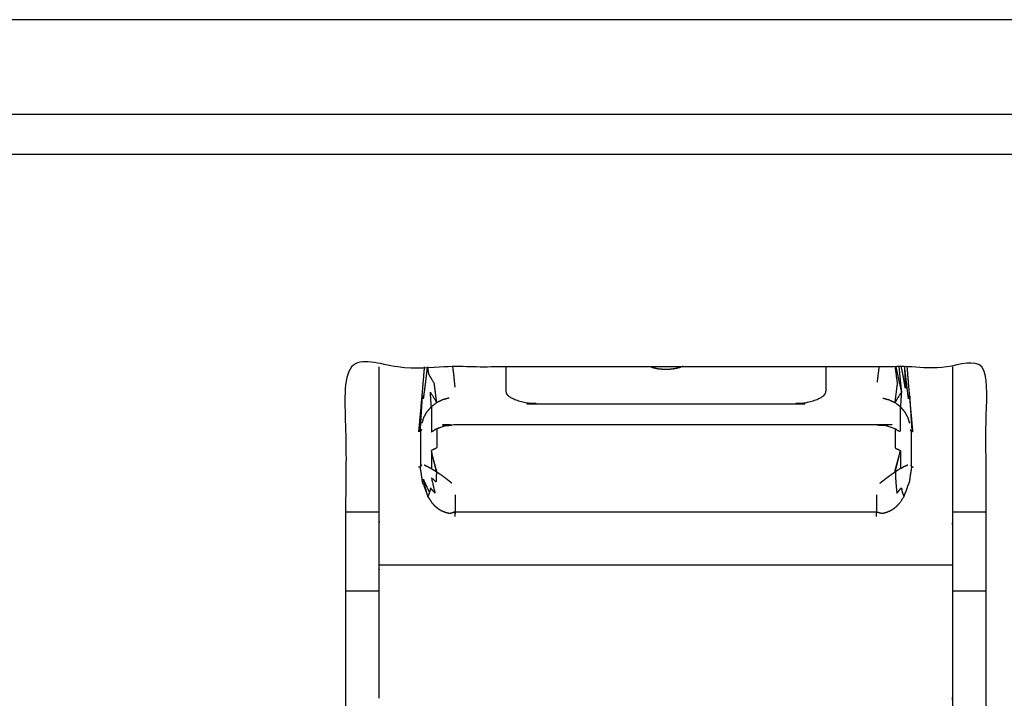
# Model space of a CAD drawing. Units: millimetres. Extents: x -6 to 162, y 0 to 90.
# Drawn here: x 52 to 55, y 2 to 4 of the extents above; entities that cross this region are included whole.
import ezdxf

# ---------------------------------------------------------------- set-up
doc = ezdxf.new("R2010")
doc.units = ezdxf.units.MM
doc.header["$MEASUREMENT"] = 0
doc.layers.add('PROIEZIONI 2D$Visible$Curves', color=7, linetype='Continuous', true_color=0x000000)
doc.layers.add('PROIEZIONI 2D$Visible$SceneSilhouetteCurves', color=7, linetype='Continuous', lineweight=50, true_color=0x000000)

msp = doc.modelspace()

# ---------------------------------------------------------------- linework, layer by layer
at = {"layer": 'PROIEZIONI 2D$Visible$Curves', "color": 18, "lineweight": -3, "true_color": 0x000000}
for points, knots in [([(80.5298, 4.43), (80.5281, 4.43), (80.5265, 4.43), (80.5212, 4.43), (80.5158, 4.43), (80.5065, 4.43), (80.4972, 4.43), (80.4842, 4.43), (80.4712, 4.43), (80.4552, 4.43), (80.4392, 4.43), (80.4213, 4.43), (80.4034, 4.43), (80.3848, 4.43), (80.3662, 4.43), (80.348, 4.43), (80.3298, 4.43), (43.1, 4.43), (5.8702, 4.43), (5.852, 4.43), (5.8338, 4.43), (5.8152, 4.43), (5.7966, 4.43), (5.7787, 4.43), (5.7608, 4.43), (5.7448, 4.43), (5.7288, 4.43), (5.7158, 4.43), (5.7028, 4.43), (5.6935, 4.43), (5.6842, 4.43), (5.6789, 4.43), (5.6735, 4.43), (5.6719, 4.43), (5.6702, 4.43)], [46, 46, 46, 47, 47, 48, 48, 49, 49, 50, 50, 51, 51, 52, 52, 53, 53, 54, 54, 55, 55, 56, 56, 57, 57, 58, 58, 59, 59, 60, 60, 61, 61, 62, 62, 63, 63, 63]), ([(55.25, 1.133), (55.25, 2.2665), (55.25, 3.4), (54.3, 3.4), (53.35, 3.4), (53.35, 1.9), (53.35, 0.4)], [4.244328, 4.244328, 4.244328, 5, 5, 6, 6, 7, 7, 7]), ([(53.45, 2.4173), (53.45, 2.4479), (53.45, 2.4785), (53.45, 2.524), (53.45, 2.5696), (53.45, 2.613), (53.45, 2.6564), (53.45, 2.697), (53.45, 2.7375), (53.45, 2.7746), (53.45, 2.8118), (53.45, 2.8451), (53.45, 2.8785), (53.45, 2.9077), (53.45, 2.9369), (53.45, 2.9391), (53.45, 2.9413), (53.45, 3.1707), (53.45, 3.4)], [77.347828, 77.347828, 77.347828, 78, 78, 79, 79, 80, 80, 81, 81, 82, 82, 83, 83, 84, 84, 85, 85, 85.767313, 85.767313, 85.767313]), ([(53.5673, 3.2077), (53.5722, 3.2616), (53.5771, 3.3156), (53.5807, 3.3579), (53.5842, 3.4001)], [0, 0, 0, 1, 1, 1.75853, 1.75853, 1.75853]), ([(53.5922, 3.4), (53.5863, 3.3526), (53.5805, 3.3051), (53.5788, 3.3104), (53.5771, 3.3156)], [3.042269, 3.042269, 3.042269, 4, 4, 5, 5, 5]), ([(53.6203, 3.294), (53.6166, 3.3225), (53.613, 3.351), (53.605, 3.3646), (53.597, 3.3782), (53.5952, 3.3891), (53.5934, 3.4)], [0, 0, 0, 1, 1, 2, 2, 2.838462, 2.838462, 2.838462]), ([(53.6671, 3.4003), (53.6688, 3.3882), (53.6704, 3.3761), (53.6721, 3.3582), (53.6738, 3.3403)], [6.395176, 6.395176, 6.395176, 7, 7, 8, 8, 8]), ([(53.825, 3.4), (53.825, 3.3739), (53.825, 3.3479), (53.825, 3.3381), (53.825, 3.3282)], [2.110922, 2.110922, 2.110922, 3, 3, 3.999252, 3.999252, 3.999252]), ([(54.2562, 3.4), (54.2564, 3.3999), (54.2567, 3.3998), (54.2606, 3.3986), (54.2644, 3.3975), (54.2685, 3.3966), (54.2726, 3.3957), (54.2769, 3.395), (54.2812, 3.3944), (54.2856, 3.394), (54.2901, 3.3936), (54.2946, 3.3935), (54.2991, 3.3933), (54.3, 3.3933), (54.3009, 3.3933), (54.3054, 3.3935), (54.3099, 3.3936), (54.3143, 3.394), (54.3188, 3.3944), (54.3231, 3.395), (54.3274, 3.3957), (54.3315, 3.3966), (54.3356, 3.3975), (54.3394, 3.3986), (54.3433, 3.3998), (54.3467, 3.4012), (54.3502, 3.4025)], [12.928571, 12.928571, 12.928571, 13, 13, 14, 14, 15, 15, 16, 16, 17, 17, 18, 18, 19, 19, 20, 20, 21, 21, 22, 22, 23, 23, 24, 24, 24.968908, 24.968908, 24.968908]), ([(54.775, 3.3282), (54.775, 3.338), (54.775, 3.3479), (54.775, 3.374), (54.775, 3.4001)], [0, 0, 0, 1, 1, 1.891238, 1.891238, 1.891238]), ([(54.9797, 3.294), (54.9834, 3.3225), (54.987, 3.351), (54.9837, 3.3755), (54.9804, 3.4001)], [0, 0, 0, 1, 1, 1.738294, 1.738294, 1.738294]), ([(55.0075, 3.4), (55.009, 3.3679), (55.0105, 3.3359), (55.0067, 3.3571), (55.003, 3.3782), (55.0006, 3.3891), (54.9982, 3.4)], [2.061493, 2.061493, 2.061493, 3, 3, 4, 4, 4.261391, 4.261391, 4.261391]), ([(55.0229, 3.3156), (55.0212, 3.3104), (55.0195, 3.3051), (55.0137, 3.3524), (55.0079, 3.3997)], [0, 0, 0, 1, 1, 1.954435, 1.954435, 1.954435]), ([(55.0327, 3.2077), (55.0278, 3.2616), (55.0229, 3.3156), (55.0193, 3.3578), (55.0158, 3.4)], [0, 0, 0, 1, 1, 1.75763, 1.75763, 1.75763]), ([(55.15, 3.4), (55.15, 3.1707), (55.15, 2.9413), (55.15, 2.9391), (55.15, 2.9369), (55.15, 2.9077), (55.15, 2.8785), (55.15, 2.8451), (55.15, 2.8118), (55.15, 2.7746), (55.15, 2.7375), (55.15, 2.697), (55.15, 2.6564), (55.15, 2.613), (55.15, 2.5696), (55.15, 2.524), (55.15, 2.4785), (55.15, 2.4316), (55.15, 2.3846), (55.15, 2.3371), (55.15, 2.2895), (55.15, 2.2858), (55.15, 2.282), (55.15, 2.278), (55.15, 2.2739), (55.15, 2.2719), (55.15, 2.27), (55.15, 2.2671), (55.15, 2.2643), (55.15, 2.2606), (55.15, 2.2569), (55.15, 2.2525), (55.15, 2.2481), (55.15, 2.2432), (55.15, 2.2383), (55.15, 2.2342), (55.15, 2.23), (55.15, 2.213), (55.15, 2.196), (55.15, 2.1469), (55.15, 2.0978), (55.15, 2.0503), (55.15, 2.0028), (55.15, 1.9573), (55.15, 1.9119), (55.15, 1.869), (55.15, 1.8261), (55.15, 1.8163), (55.15, 1.8066), (55.15, 1.803), (55.15, 1.7993), (55.15, 1.7954), (55.15, 1.7915), (55.15, 1.7881), (55.15, 1.7847), (55.15, 1.782), (55.15, 1.7794), (55.15, 1.7777), (55.15, 1.776), (55.15, 1.7753), (55.15, 1.7747)], [150.232687, 150.232687, 150.232687, 151, 151, 152, 152, 153, 153, 154, 154, 155, 155, 156, 156, 157, 157, 158, 158, 159, 159, 160, 160, 161, 161, 162, 162, 163, 163, 164, 164, 165, 165, 166, 166, 167, 167, 168, 168, 169, 169, 170, 170, 171, 171, 172, 172, 173, 173, 174, 174, 175, 175, 176, 176, 177, 177, 178, 178, 179, 179, 180, 180, 180]), ([(53.5771, 3.3156), (53.5738, 3.2622), (53.5705, 3.2088), (53.5696, 3.2085), (53.5687, 3.2081)], [0, 0, 0, 1, 1, 2, 2, 2]), ([(53.6043, 3.2818), (53.6028, 3.3036), (53.6014, 3.3254), (53.6108, 3.3097), (53.6203, 3.294), (53.6123, 3.2879), (53.6043, 3.2818), (53.6043, 3.2797), (53.6043, 3.2775), (53.6043, 3.2635), (53.6043, 3.2495), (53.6043, 3.2283), (53.6043, 3.2071), (53.6123, 3.2119), (53.6203, 3.2168), (53.6203, 3.1882), (53.6203, 3.1596), (53.6123, 3.1557), (53.6043, 3.1518)], [0, 0, 0, 1, 1, 2, 2, 3, 3, 4, 4, 5, 5, 6, 6, 7, 7, 8, 8, 9, 9, 9]), ([(53.6568, 3.3076), (53.6475, 3.3051), (53.6382, 3.3026), (53.6292, 3.2983), (53.6203, 3.294)], [0, 0, 0, 1, 1, 2, 2, 2]), ([(53.825, 3.3282), (53.8257, 3.325), (53.8265, 3.3218), (53.8287, 3.3188), (53.831, 3.3157), (53.8347, 3.3129), (53.8383, 3.31), (53.8432, 3.3075), (53.8482, 3.305), (53.8561, 3.3022), (53.8639, 3.2993), (53.8732, 3.2971), (53.8825, 3.2948), (53.8929, 3.2933), (53.9032, 3.2918), (53.9087, 3.2914), (53.9141, 3.291), (53.9196, 3.2909), (53.925, 3.2908), (54.3, 3.2908), (54.675, 3.2908), (54.6805, 3.2909), (54.6859, 3.291), (54.6913, 3.2914), (54.6968, 3.2918), (54.7071, 3.2933), (54.7175, 3.2948), (54.7268, 3.2971), (54.7361, 3.2993), (54.7439, 3.3022), (54.7518, 3.305), (54.7567, 3.3075), (54.7617, 3.31), (54.7654, 3.3129), (54.769, 3.3157), (54.7713, 3.3188), (54.7735, 3.3218), (54.7743, 3.325), (54.775, 3.3282)], [0, 0, 0, 1, 1, 2, 2, 3, 3, 4, 4, 5, 5, 6, 6, 7, 7, 8, 8, 9, 9, 10, 10, 11, 11, 12, 12, 13, 13, 14, 14, 15, 15, 16, 16, 17, 17, 18, 18, 19, 19, 19]), ([(54.9432, 3.3076), (54.9525, 3.3051), (54.9618, 3.3026), (54.9708, 3.2983), (54.9797, 3.294)], [0, 0, 0, 1, 1, 2, 2, 2]), ([(54.9957, 3.2818), (54.9971, 3.3036), (54.9986, 3.3254), (54.9892, 3.3097), (54.9797, 3.294), (54.9877, 3.2879), (54.9957, 3.2818)], [0, 0, 0, 1, 1, 2, 2, 3, 3, 3]), ([(55.0229, 3.3156), (55.0262, 3.2622), (55.0295, 3.2088), (55.0304, 3.2085), (55.0313, 3.2081)], [0, 0, 0, 1, 1, 2, 2, 2]), ([(53.5767, 3.2327), (53.5794, 3.2414), (53.582, 3.2501), (53.5867, 3.2584), (53.5913, 3.2668), (53.5978, 3.2743), (53.6043, 3.2818)], [0, 0, 0, 1, 1, 2, 2, 3, 3, 3]), ([(53.6203, 3.2168), (53.6292, 3.2203), (53.6382, 3.2237), (53.6475, 3.2257), (53.6568, 3.2277), (53.6659, 3.2283), (53.675, 3.229), (54.3, 3.229), (54.925, 3.229), (54.9341, 3.2283), (54.9432, 3.2277), (54.9525, 3.2257), (54.9618, 3.2237), (54.9708, 3.2203), (54.9797, 3.2168), (54.9877, 3.2119), (54.9957, 3.2071), (54.9957, 3.2283), (54.9957, 3.2495), (54.9957, 3.2635), (54.9957, 3.2775), (54.9957, 3.2797), (54.9957, 3.2818)], [0, 0, 0, 1, 1, 2, 2, 3, 3, 4, 4, 5, 5, 6, 6, 7, 7, 8, 8, 9, 9, 10, 10, 11, 11, 11]), ([(55.0233, 3.2327), (55.0207, 3.2414), (55.018, 3.2501), (55.0134, 3.2584), (55.0087, 3.2668), (55.0022, 3.2743), (54.9957, 3.2818)], [0, 0, 0, 1, 1, 2, 2, 3, 3, 3]), ([(53.5748, 3.2142), (53.5746, 3.2134), (53.5743, 3.2126), (53.5739, 3.2119), (53.5734, 3.2112), (53.5727, 3.2106), (53.5721, 3.2099)], [0, 0, 0, 1, 1, 2, 2, 3, 3, 3]), ([(54.9797, 3.2168), (54.9797, 3.1882), (54.9797, 3.1596), (54.9877, 3.1557), (54.9957, 3.1518), (54.9957, 3.1252), (54.9957, 3.0985), (55.0019, 3.1019), (55.0081, 3.1054), (55.0127, 3.1075), (55.0174, 3.1097)], [0, 0, 0, 1, 1, 2, 2, 3, 3, 4, 4, 5, 5, 5]), ([(55.0279, 3.2099), (55.0273, 3.2106), (55.0266, 3.2112), (55.0262, 3.2119), (55.0257, 3.2126)], [0, 0, 0, 1, 1, 2, 2, 2]), ([(53.5705, 3.2088), (53.5713, 3.2094), (53.5721, 3.2099), (53.5721, 3.1576), (53.5721, 3.1053)], [0, 0, 0, 1, 1, 2, 2, 2]), ([(55.0295, 3.2088), (55.0287, 3.2094), (55.0279, 3.2099), (55.0279, 3.1576), (55.0279, 3.1053)], [0, 0, 0, 1, 1, 2, 2, 2]), ([(53.6194, 3.089), (53.6118, 3.1204), (53.6043, 3.1518), (53.6043, 3.1252), (53.6043, 3.0985)], [0, 0, 0, 1, 1, 2, 2, 2]), ([(53.6194, 3.089), (53.6198, 3.0903), (53.6203, 3.0915), (53.6123, 3.1216), (53.6043, 3.1518)], [0, 0, 0, 1, 1, 2, 2, 2]), ([(54.9806, 3.089), (54.9802, 3.0903), (54.9797, 3.0915), (54.9877, 3.1216), (54.9957, 3.1518)], [0, 0, 0, 1, 1, 2, 2, 2]), ([(53.5668, 3.103), (53.5677, 3.1033), (53.5687, 3.1035), (53.5696, 3.1038), (53.5705, 3.1042), (53.5739, 3.0819), (53.5772, 3.0596), (53.5855, 3.0373), (53.5939, 3.015)], [0, 0, 0, 1, 1, 2, 2, 3, 3, 4, 4, 4]), ([(53.5748, 3.1096), (53.5746, 3.1088), (53.5743, 3.108), (53.5739, 3.1073), (53.5734, 3.1066), (53.5727, 3.1059), (53.5721, 3.1053), (53.5713, 3.1048), (53.5705, 3.1042)], [0, 0, 0, 1, 1, 2, 2, 3, 3, 4, 4, 4]), ([(53.5826, 3.1097), (53.5872, 3.1075), (53.5919, 3.1054), (53.5981, 3.1019), (53.6043, 3.0985), (53.6118, 3.0938), (53.6194, 3.089), (53.6188, 3.0738), (53.6182, 3.0586), (53.6114, 3.0651), (53.6045, 3.0716), (53.6097, 3.0484), (53.6149, 3.0252), (53.6084, 3.0332), (53.6019, 3.0413), (53.6003, 3.0343), (53.5986, 3.0273)], [0, 0, 0, 1, 1, 2, 2, 3, 3, 4, 4, 5, 5, 6, 6, 7, 7, 8, 8, 8]), ([(54.925, 2.9559), (54.925, 2.963), (54.925, 2.97), (54.9333, 2.9678), (54.9416, 2.9657), (54.9485, 2.9675), (54.9553, 2.9693), (54.9611, 2.9718), (54.9668, 2.9742), (54.9718, 2.9773), (54.9768, 2.9804), (54.9811, 2.984), (54.9855, 2.9877), (54.9894, 2.9918), (54.9932, 2.996), (54.9997, 3.0055), (55.0061, 3.015), (55.0144, 3.0373), (55.0228, 3.0596), (55.0262, 3.0819), (55.0295, 3.1042)], [0, 0, 0, 1, 1, 2, 2, 3, 3, 4, 4, 5, 5, 6, 6, 7, 7, 8, 8, 9, 9, 10, 10, 10]), ([(54.9957, 3.0985), (54.9881, 3.0938), (54.9806, 3.089), (54.9812, 3.0738), (54.9818, 3.0586), (54.9834, 3.0419), (54.9851, 3.0252), (54.9916, 3.0332), (54.9981, 3.0413), (54.9998, 3.0343), (55.0014, 3.0273), (55.0037, 3.0212), (55.0061, 3.015)], [0, 0, 0, 1, 1, 2, 2, 3, 3, 4, 4, 5, 5, 6, 6, 6]), ([(55.0257, 3.108), (55.0262, 3.1073), (55.0266, 3.1066), (55.0273, 3.1059), (55.0279, 3.1053), (55.0287, 3.1048), (55.0295, 3.1042), (55.0304, 3.1038), (55.0313, 3.1035), (55.0322, 3.1033), (55.0332, 3.103)], [3, 3, 3, 4, 4, 5, 5, 6, 6, 7, 7, 8, 8, 8]), ([(53.5806, 3.0667), (53.5872, 3.0408), (53.5939, 3.015), (53.5962, 3.0212), (53.5986, 3.0273), (53.5896, 3.047), (53.5806, 3.0667)], [0, 0, 0, 1, 1, 2, 2, 3, 3, 3]), ([(53.6652, 3.0549), (53.6604, 3.0588), (53.6555, 3.0627), (53.6508, 3.0664), (53.646, 3.0701), (53.6414, 3.0736), (53.6367, 3.077), (53.6281, 3.083), (53.6194, 3.089)], [0, 0, 0, 1, 1, 2, 2, 3, 3, 4, 4, 4]), ([(54.9348, 3.0549), (54.9397, 3.0588), (54.9445, 3.0627), (54.9493, 3.0664), (54.954, 3.0701), (54.9587, 3.0736), (54.9633, 3.077), (54.972, 3.083), (54.9806, 3.089)], [0, 0, 0, 1, 1, 2, 2, 3, 3, 4, 4, 4]), ([(53.5939, 3.015), (53.6004, 3.0055), (53.6068, 2.996), (53.6106, 2.9918), (53.6145, 2.9877), (53.6188, 2.984), (53.6232, 2.9804), (53.6282, 2.9773), (53.6332, 2.9742), (53.639, 2.9718), (53.6447, 2.9693), (53.6516, 2.9675), (53.6584, 2.9657), (53.6667, 2.9678), (53.675, 2.97)], [0, 0, 0, 1, 1, 2, 2, 3, 3, 4, 4, 5, 5, 6, 6, 7, 7, 7]), ([(53.675, 3.0209), (53.675, 3.0118), (53.675, 3.0027), (53.675, 2.9941), (53.675, 2.9856), (53.675, 2.9778), (53.675, 2.97)], [0, 0, 0, 1, 1, 2, 2, 3, 3, 3]), ([(54.925, 3.0209), (54.925, 3.0118), (54.925, 3.0027), (54.925, 2.9941), (54.925, 2.9856), (54.925, 2.9778), (54.925, 2.97)], [0, 0, 0, 1, 1, 2, 2, 3, 3, 3]), ([(53.675, 2.9559), (53.675, 2.963), (53.675, 2.97), (54.3, 2.97), (54.925, 2.97)], [0, 0, 0, 1, 1, 2, 2, 2])]:
    msp.add_open_spline(points, degree=2, knots=knots, dxfattribs=at)
for points in [[(0, 4.15), (43.0999, 4.15), (86.1997, 4.15)], [(80.6004, 4.0304), (43.1002, 4.0304), (5.6001, 4.0304)], [(54.9274, 3.3552), (54.9301, 3.3776), (54.9328, 3.4)], [(54.982, 3.4), (54.9903, 3.3627), (54.9986, 3.3254)], [(54.991, 3.4), (54.9948, 3.3627), (54.9986, 3.3254)], [(55.0255, 3.2132), (55.0254, 3.2137), (55.0252, 3.2142)], [(54.9806, 3.089), (54.9881, 3.1204), (54.9957, 3.1518)], [(53.35, 2.97), (53.4001, 2.97), (53.4502, 2.97)], [(55.1504, 2.97), (55.2002, 2.97), (55.2501, 2.97)], [(55.15, 2.8118), (54.3, 2.8118), (53.45, 2.8118)], [(53.3502, 2.7357), (53.4001, 2.7357), (53.45, 2.7357)], [(55.15, 2.7357), (55.2001, 2.7357), (55.2503, 2.7357)]]:
    msp.add_open_spline(points, degree=2, dxfattribs=at)
at = {"layer": 'PROIEZIONI 2D$Visible$Curves', "color": 18, "true_color": 0x000000}
msp.add_open_spline([(80.6, 4.0304), (80.6, 2.0852), (80.6, 0.14), (80.5988, 0.1272), (80.5977, 0.1145), (80.594, 0.1015), (80.5902, 0.0885), (80.5837, 0.0759), (80.5772, 0.0634), (80.5681, 0.0522), (80.559, 0.041), (80.5478, 0.0319), (80.5366, 0.0228), (80.5333, 0.0208), (80.53, 0.0188), (80.5218, 0.0147), (80.5136, 0.0107), (80.5049, 0.0078), (80.4962, 0.0048), (80.4872, 0.003), (80.4782, 0.0012), (80.4691, 0.0006), (80.46, 0), (43.1, 0), (5.74, 0)], degree=2, knots=[2757.078104, 2757.078104, 2757.078104, 2758, 2758, 2759, 2759, 2760, 2760, 2761, 2761, 2762, 2762, 2763, 2763, 2764, 2764, 2765, 2765, 2766, 2766, 2767, 2767, 2768, 2768, 2769, 2769, 2769], dxfattribs=at)
at = {"layer": 'PROIEZIONI 2D$Visible$SceneSilhouetteCurves', "color": 18, "true_color": 0x000000}
msp.add_open_spline([(80.6, 4.0304), (80.6, 2.0852), (80.6, 0.14), (80.5988, 0.1272), (80.5977, 0.1145), (80.594, 0.1015), (80.5902, 0.0885), (80.5837, 0.0759), (80.5772, 0.0634), (80.5681, 0.0522), (80.559, 0.041), (80.5478, 0.0319), (80.5366, 0.0228), (80.5333, 0.0208), (80.53, 0.0188), (80.5218, 0.0147), (80.5136, 0.0107), (80.5049, 0.0078), (80.4962, 0.0048), (80.4872, 0.003), (80.4782, 0.0012), (80.4691, 0.0006), (80.46, 0), (43.1, 0), (5.74, 0)], degree=2, knots=[2757.078104, 2757.078104, 2757.078104, 2758, 2758, 2759, 2759, 2760, 2760, 2761, 2761, 2762, 2762, 2763, 2763, 2764, 2764, 2765, 2765, 2766, 2766, 2767, 2767, 2768, 2768, 2769, 2769, 2769], dxfattribs=at)

doc.saveas('drawing.dxf')
